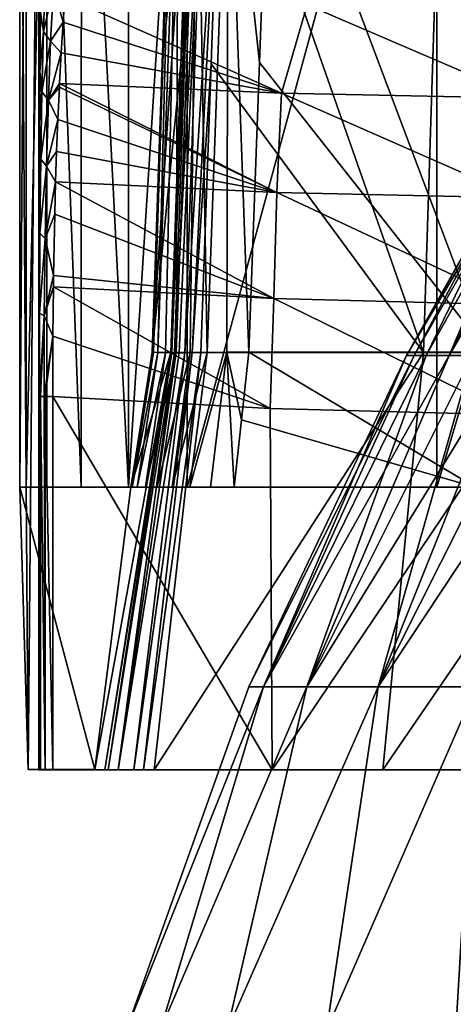
# Model space of a CAD drawing. Units: millimetres. Extents: x -25 to 25, y -4 to 174.
# Drawn here: x -18 to -14, y 135 to 144 of the extents above; entities that cross this region are included whole.
import ezdxf

# ---------------------------------------------------------------- set-up
doc = ezdxf.new("R2010")
doc.units = ezdxf.units.MM
doc.header["$LTSCALE"] = 52.148148
for name, color, linetype in [('284', 7, 'CONTINUOUS'), ('401', 7, 'CONTINUOUS'), ('403', 7, 'CONTINUOUS'), ('404', 7, 'CONTINUOUS'), ('406', 7, 'CONTINUOUS'), ('412', 7, 'CONTINUOUS'), ('416', 7, 'CONTINUOUS'), ('438', 7, 'CONTINUOUS'), ('439', 7, 'CONTINUOUS'), ('441', 7, 'CONTINUOUS'), ('442', 7, 'CONTINUOUS'), ('443', 7, 'CONTINUOUS'), ('446', 7, 'CONTINUOUS'), ('448', 7, 'CONTINUOUS'), ('449', 7, 'CONTINUOUS'), ('461', 7, 'CONTINUOUS'), ('462', 7, 'CONTINUOUS'), ('463', 7, 'CONTINUOUS'), ('464', 7, 'CONTINUOUS'), ('506', 7, 'CONTINUOUS'), ('507', 7, 'CONTINUOUS')]:
    doc.layers.add(name, color=color, linetype=linetype)

msp = doc.modelspace()

# ---------------------------------------------------------------- linework, layer by layer
at = {"layer": '284', "color": 7, "linetype": 'CONTINUOUS', "true_color": 0xaaaaaa}
for points in [[(-14.3608, 140.9694, 3.4808), (-13.7708, 140.9694, 5.3586), (-12.8018, 143.6486, 3.3176), (-14.3608, 140.9694, 3.4808)], [(-13.1212, 143.4638, 2.4104), (-14.3608, 140.9694, 3.4808), (-12.8018, 143.6486, 3.3176), (-13.1212, 143.4638, 2.4104)], [(-13.3767, 143.2741, 1.4822), (-14.3608, 140.9694, 3.4808), (-13.1212, 143.4638, 2.4104), (-13.3767, 143.2741, 1.4822)], [(-14.696, 140.9694, 1.5413), (-14.3608, 140.9694, 3.4808), (-13.3767, 143.2741, 1.4822), (-14.696, 140.9694, 1.5413)], [(-13.5667, 143.0802, 0.5374), (-14.696, 140.9694, 1.5413), (-13.3767, 143.2741, 1.4822), (-13.5667, 143.0802, 0.5374)], [(-14.7705, 140.9694, -0.4256), (-14.696, 140.9694, 1.5413), (-13.5667, 143.0802, 0.5374), (-14.7705, 140.9694, -0.4256)], [(-13.6902, 142.8832, -0.419), (-14.7705, 140.9694, -0.4256), (-13.5667, 143.0802, 0.5374), (-13.6902, 142.8832, -0.419)], [(-13.7463, 142.6839, -1.3823), (-14.7705, 140.9694, -0.4256), (-13.6902, 142.8832, -0.419), (-13.7463, 142.6839, -1.3823)], [(-14.5829, 140.9694, -2.3849), (-14.7705, 140.9694, -0.4256), (-13.7463, 142.6839, -1.3823), (-14.5829, 140.9694, -2.3849)], [(-13.7348, 142.4832, -2.3474), (-14.5829, 140.9694, -2.3849), (-13.7463, 142.6839, -1.3823), (-13.7348, 142.4832, -2.3474)], [(-14.1366, 140.9694, -4.3019), (-14.5829, 140.9694, -2.3849), (-13.7348, 142.4832, -2.3474), (-14.1366, 140.9694, -4.3019)], [(-16.1426, 137.7913, -2.1252), (-16.2819, 137.7913), (-14.7705, 140.9694, -0.4256), (-16.1426, 137.7913, -2.1252)], [(-16.2819, 137.7913), (-16.1426, 137.7913, 2.1252), (-14.696, 140.9694, 1.5413), (-16.2819, 137.7913)], [(-14.7705, 140.9694, -0.4256), (-16.2819, 137.7913), (-14.696, 140.9694, 1.5413), (-14.7705, 140.9694, -0.4256)], [(-15.7271, 137.7913, -4.2141), (-16.1426, 137.7913, -2.1252), (-14.5829, 140.9694, -2.3849), (-15.7271, 137.7913, -4.2141)], [(-14.5829, 140.9694, -2.3849), (-16.1426, 137.7913, -2.1252), (-14.7705, 140.9694, -0.4256), (-14.5829, 140.9694, -2.3849)], [(-16.1426, 137.7913, 2.1252), (-15.7271, 137.7913, 4.2141), (-14.3608, 140.9694, 3.4808), (-16.1426, 137.7913, 2.1252)], [(-14.696, 140.9694, 1.5413), (-16.1426, 137.7913, 2.1252), (-14.3608, 140.9694, 3.4808), (-14.696, 140.9694, 1.5413)], [(-15.0425, 137.7913, -6.2308), (-15.7271, 137.7913, -4.2141), (-14.1366, 140.9694, -4.3019), (-15.0425, 137.7913, -6.2308)], [(-14.1366, 140.9694, -4.3019), (-15.7271, 137.7913, -4.2141), (-14.5829, 140.9694, -2.3849), (-14.1366, 140.9694, -4.3019)], [(-15.7271, 137.7913, 4.2141), (-15.0425, 137.7913, 6.2308), (-13.7708, 140.9694, 5.3586), (-15.7271, 137.7913, 4.2141)], [(-14.3608, 140.9694, 3.4808), (-15.7271, 137.7913, 4.2141), (-13.7708, 140.9694, 5.3586), (-14.3608, 140.9694, 3.4808)], [(-14.1005, 137.7913, -8.1409), (-15.0425, 137.7913, -6.2308), (-13.4394, 140.9694, -6.1425), (-14.1005, 137.7913, -8.1409)], [(-13.4394, 140.9694, -6.1425), (-15.0425, 137.7913, -6.2308), (-14.1366, 140.9694, -4.3019), (-13.4394, 140.9694, -6.1425)], [(-15.0425, 137.7913, 6.2308), (-14.1005, 137.7913, 8.1409), (-12.9364, 140.9694, 7.1412), (-15.0425, 137.7913, 6.2308)], [(-13.7708, 140.9694, 5.3586), (-15.0425, 137.7913, 6.2308), (-12.9364, 140.9694, 7.1412), (-13.7708, 140.9694, 5.3586)], [(-17.134, 134.5, -3.5605), (-17.4592, 134.5, -1.1942), (-16.1426, 137.7913, -2.1252), (-17.134, 134.5, -3.5605)], [(-17.4592, 134.5, -1.1942), (-17.4592, 134.5, 1.1942), (-16.2819, 137.7913), (-17.4592, 134.5, -1.1942)], [(-16.1426, 137.7913, -2.1252), (-17.4592, 134.5, -1.1942), (-16.2819, 137.7913), (-16.1426, 137.7913, -2.1252)], [(-17.4592, 134.5, 1.1942), (-17.134, 134.5, 3.5605), (-16.1426, 137.7913, 2.1252), (-17.4592, 134.5, 1.1942)], [(-16.2819, 137.7913), (-17.4592, 134.5, 1.1942), (-16.1426, 137.7913, 2.1252), (-16.2819, 137.7913)], [(-16.4896, 134.5, -5.8604), (-17.134, 134.5, -3.5605), (-15.7271, 137.7913, -4.2141), (-16.4896, 134.5, -5.8604)], [(-15.7271, 137.7913, -4.2141), (-17.134, 134.5, -3.5605), (-16.1426, 137.7913, -2.1252), (-15.7271, 137.7913, -4.2141)], [(-17.134, 134.5, 3.5605), (-16.4896, 134.5, 5.8604), (-15.7271, 137.7913, 4.2141), (-17.134, 134.5, 3.5605)], [(-16.1426, 137.7913, 2.1252), (-17.134, 134.5, 3.5605), (-15.7271, 137.7913, 4.2141), (-16.1426, 137.7913, 2.1252)], [(-15.538, 134.5, -8.0511), (-16.4896, 134.5, -5.8604), (-15.0425, 137.7913, -6.2308), (-15.538, 134.5, -8.0511)], [(-15.0425, 137.7913, -6.2308), (-16.4896, 134.5, -5.8604), (-15.7271, 137.7913, -4.2141), (-15.0425, 137.7913, -6.2308)], [(-16.4896, 134.5, 5.8604), (-15.538, 134.5, 8.0511), (-15.0425, 137.7913, 6.2308), (-16.4896, 134.5, 5.8604)], [(-15.7271, 137.7913, 4.2141), (-16.4896, 134.5, 5.8604), (-15.0425, 137.7913, 6.2308), (-15.7271, 137.7913, 4.2141)], [(-14.297, 134.5, -10.0919), (-15.538, 134.5, -8.0511), (-14.1005, 137.7913, -8.1409), (-14.297, 134.5, -10.0919)], [(-14.1005, 137.7913, -8.1409), (-15.538, 134.5, -8.0511), (-15.0425, 137.7913, -6.2308), (-14.1005, 137.7913, -8.1409)], [(-15.538, 134.5, 8.0511), (-14.297, 134.5, 10.0919), (-14.1005, 137.7913, 8.1409), (-15.538, 134.5, 8.0511)], [(-15.0425, 137.7913, 6.2308), (-15.538, 134.5, 8.0511), (-14.1005, 137.7913, 8.1409), (-15.0425, 137.7913, 6.2308)]]:
    msp.add_3dface(points, dxfattribs=at)
at = {"layer": '401', "color": 7, "linetype": 'CONTINUOUS'}
for points in [[(-18.3996, 137, 0.0012), (-17.7598, 137, 0.0012), (-18.299, 136.9985, 11.5305), (-18.3996, 137, 0.0012)], [(-18.299, 136.9985, 11.5305), (-17.7598, 137, 0.0012), (-18.2827, 136.9985, 11.6529), (-18.299, 136.9985, 11.5305)], [(-18.2827, 136.9985, 11.6529), (-17.7598, 137, 0.0012), (-18.2368, 136.9985, 11.7676), (-18.2827, 136.9985, 11.6529)], [(-18.2368, 136.9985, 11.7676), (-17.7598, 137, 0.0012), (-18.1643, 136.9985, 11.8676), (-18.2368, 136.9985, 11.7676)], [(-17.7598, 137, 0.0012), (-17.6654, 136.9986, 10.8192), (-18.1643, 136.9985, 11.8676), (-17.7598, 137, 0.0012)], [(-17.6319, 136.9986, 11.135), (-17.5356, 136.9985, 11.4422), (-18.1643, 136.9985, 11.8676), (-17.6319, 136.9986, 11.135)], [(-17.6654, 136.9986, 10.8192), (-17.6319, 136.9986, 11.135), (-18.1643, 136.9985, 11.8676), (-17.6654, 136.9986, 10.8192)], [(-17.2949, 136.9985, 11.841), (-17.1914, 136.9984, 11.9553), (-18.1643, 136.9985, 11.8676), (-17.2949, 136.9985, 11.841)], [(-18.1643, 136.9985, 11.8676), (-17.1914, 136.9984, 11.9553), (-16.0576, 136.9982, 13.8718), (-18.1643, 136.9985, 11.8676)], [(-17.3867, 136.9985, 11.7178), (-17.2949, 136.9985, 11.841), (-18.1643, 136.9985, 11.8676), (-17.3867, 136.9985, 11.7178)], [(-17.5356, 136.9985, 11.4422), (-17.3867, 136.9985, 11.7178), (-18.1643, 136.9985, 11.8676), (-17.5356, 136.9985, 11.4422)], [(-17.1914, 136.9984, 11.9553), (-14.998, 136.9982, 13.9111), (-16.0576, 136.9982, 13.8718), (-17.1914, 136.9984, 11.9553)], [(-16.0576, 136.9982, 13.8718), (-14.998, 136.9982, 13.9111), (-13.7313, 136.998, 15.6164), (-16.0576, 136.9982, 13.8718)], [(-14.998, 136.9982, 13.9111), (-12.5841, 136.998, 15.5869), (-13.7313, 136.998, 15.6164), (-14.998, 136.9982, 13.9111)]]:
    msp.add_3dface(points, dxfattribs=at)
at = {"layer": '403', "color": 7, "linetype": 'CONTINUOUS'}
for points in [[(-18.1643, 136.9985, 11.8676), (-16.0576, 136.9982, 13.8718), (-18.1643, 140.5754, 11.868), (-18.1643, 136.9985, 11.8676)], [(-18.1643, 140.5754, 11.868), (-16.0576, 136.9982, 13.8718), (-16.0794, 140.4595, 13.8537), (-18.1643, 140.5754, 11.868)], [(-16.0794, 140.4595, 13.8537), (-16.0576, 136.9982, 13.8718), (-13.7643, 140.3991, 15.595), (-16.0794, 140.4595, 13.8537)], [(-16.0576, 136.9982, 13.8718), (-13.7313, 136.998, 15.6164), (-13.7643, 140.3991, 15.595), (-16.0576, 136.9982, 13.8718)]]:
    msp.add_3dface(points, dxfattribs=at)
at = {"layer": '404', "color": 7, "linetype": 'CONTINUOUS'}
for points in [[(-16.8752, 148.5017, -13.145), (-14.4802, 148.502, -15.0965), (-16.8752, 139.7062, -13.1462), (-16.8752, 148.5017, -13.145)], [(-16.8752, 139.7062, -13.1462), (-14.4802, 148.502, -15.0965), (-14.4802, 139.7064, -15.0976), (-16.8752, 139.7062, -13.1462)], [(-14.4802, 148.502, -15.0965), (-11.8618, 148.5022, -16.7359), (-14.4802, 139.7064, -15.0976), (-14.4802, 148.502, -15.0965)], [(-14.4802, 139.7064, -15.0976), (-11.8618, 148.5022, -16.7359), (-11.8618, 139.7067, -16.737), (-14.4802, 139.7064, -15.0976)]]:
    msp.add_3dface(points, dxfattribs=at)
at = {"layer": '406', "color": 7, "linetype": 'CONTINUOUS'}
for points in [[(-18.4819, 148.5012, -9.4289), (-18.3996, 137, 0.0012), (-18.2992, 148.4985, 11.5071), (-18.4819, 148.5012, -9.4289)], [(-18.3996, 137, 0.0012), (-18.4819, 148.5012, -9.4289), (-18.4819, 139.7057, -9.43), (-18.3996, 137, 0.0012)], [(-18.3996, 137, 0.0012), (-18.299, 136.9985, 11.5305), (-18.2992, 148.4985, 11.5071), (-18.3996, 137, 0.0012)], [(-18.2992, 148.4985, 11.5071), (-18.299, 136.9985, 11.5305), (-18.299, 140.5755, 11.5309), (-18.2992, 148.4985, 11.5071)], [(-18.2846, 144.2115, 13.1856), (-18.2992, 148.4985, 11.5071), (-18.2873, 143.8749, 12.8709), (-18.2846, 144.2115, 13.1856)], [(-18.2873, 143.8749, 12.8709), (-18.2992, 148.4985, 11.5071), (-18.2887, 143.693, 12.7178), (-18.2873, 143.8749, 12.8709)], [(-18.2887, 143.693, 12.7178), (-18.2992, 148.4985, 11.5071), (-18.2897, 143.5373, 12.5955), (-18.2887, 143.693, 12.7178)], [(-18.2897, 143.5373, 12.5955), (-18.2992, 148.4985, 11.5071), (-18.2918, 143.2002, 12.3565), (-18.2897, 143.5373, 12.5955)], [(-18.2918, 143.2002, 12.3565), (-18.2992, 148.4985, 11.5071), (-18.2951, 142.5343, 11.9815), (-18.2918, 143.2002, 12.3565)], [(-18.2951, 142.5343, 11.9815), (-18.2992, 148.4985, 11.5071), (-18.2973, 141.8771, 11.7269), (-18.2951, 142.5343, 11.9815)], [(-18.2973, 141.8771, 11.7269), (-18.2992, 148.4985, 11.5071), (-18.2986, 141.2273, 11.5797), (-18.2973, 141.8771, 11.7269)], [(-18.2986, 141.2273, 11.5797), (-18.2992, 148.4985, 11.5071), (-18.299, 140.5755, 11.5309), (-18.2986, 141.2273, 11.5797)]]:
    msp.add_3dface(points, dxfattribs=at)
at = {"layer": '412', "color": 7, "linetype": 'CONTINUOUS'}
for points in [[(-15.9697, 143.4816, 15.0162), (-18.049, 144.409, 14.0274), (-18.0657, 144.1622, 13.7264), (-15.9697, 143.4816, 15.0162)], [(-15.7241, 144.3294, 15.9848), (-18.049, 144.409, 14.0274), (-15.9697, 143.4816, 15.0162), (-15.7241, 144.3294, 15.9848)], [(-13.6383, 143.4345, 16.6632), (-15.7241, 144.3294, 15.9848), (-15.9697, 143.4816, 15.0162), (-13.6383, 143.4345, 16.6632)], [(-13.1851, 144.2918, 17.6577), (-15.7241, 144.3294, 15.9848), (-13.6383, 143.4345, 16.6632), (-13.1851, 144.2918, 17.6577)], [(-18.0834, 143.8688, 13.407), (-15.9697, 143.4816, 15.0162), (-18.0657, 144.1622, 13.7264), (-18.0834, 143.8688, 13.407)], [(-18.0991, 143.5751, 13.1247), (-15.9697, 143.4816, 15.0162), (-18.0834, 143.8688, 13.407), (-18.0991, 143.5751, 13.1247)], [(-18.1149, 143.2316, 12.8373), (-16.0148, 142.5321, 14.3939), (-18.1008, 143.5409, 13.094), (-18.1149, 143.2316, 12.8373)], [(-16.0148, 142.5321, 14.3939), (-18.0991, 143.5751, 13.1247), (-18.1008, 143.5409, 13.094), (-16.0148, 142.5321, 14.3939)], [(-15.9697, 143.4816, 15.0162), (-18.0991, 143.5751, 13.1247), (-16.0148, 142.5321, 14.3939), (-15.9697, 143.4816, 15.0162)], [(-13.6872, 142.4781, 16.0918), (-15.9697, 143.4816, 15.0162), (-16.0148, 142.5321, 14.3939), (-13.6872, 142.4781, 16.0918)], [(-13.6383, 143.4345, 16.6632), (-15.9697, 143.4816, 15.0162), (-13.6872, 142.4781, 16.0918), (-13.6383, 143.4345, 16.6632)], [(-18.127, 142.9247, 12.6163), (-16.0148, 142.5321, 14.3939), (-18.1149, 143.2316, 12.8373), (-18.127, 142.9247, 12.6163)], [(-18.1368, 142.6339, 12.4359), (-16.0148, 142.5321, 14.3939), (-18.127, 142.9247, 12.6163), (-18.1368, 142.6339, 12.4359)], [(-16.0441, 141.5138, 14.0065), (-18.1368, 142.6339, 12.4359), (-18.1455, 142.3232, 12.2727), (-16.0441, 141.5138, 14.0065)], [(-16.0148, 142.5321, 14.3939), (-18.1368, 142.6339, 12.4359), (-16.0441, 141.5138, 14.0065), (-16.0148, 142.5321, 14.3939)], [(-13.7157, 141.4552, 15.7398), (-16.0148, 142.5321, 14.3939), (-16.0441, 141.5138, 14.0065), (-13.7157, 141.4552, 15.7398)], [(-13.6872, 142.4781, 16.0918), (-16.0148, 142.5321, 14.3939), (-13.7157, 141.4552, 15.7398), (-13.6872, 142.4781, 16.0918)], [(-18.1573, 141.735, 12.0423), (-16.0441, 141.5138, 14.0065), (-18.1455, 142.3232, 12.2727), (-18.1573, 141.735, 12.0423)], [(-18.1589, 141.6277, 12.0109), (-16.0441, 141.5138, 14.0065), (-18.1573, 141.735, 12.0423), (-18.1589, 141.6277, 12.0109)], [(-16.0794, 140.4595, 13.8537), (-18.1589, 141.6277, 12.0109), (-18.1634, 141.1552, 11.9103), (-16.0794, 140.4595, 13.8537)], [(-16.0794, 140.4595, 13.8537), (-16.0441, 141.5138, 14.0065), (-18.1589, 141.6277, 12.0109), (-16.0794, 140.4595, 13.8537)], [(-16.0794, 140.4595, 13.8537), (-13.7643, 140.3991, 15.595), (-16.0441, 141.5138, 14.0065), (-16.0794, 140.4595, 13.8537)], [(-13.7643, 140.3991, 15.595), (-13.7157, 141.4552, 15.7398), (-16.0441, 141.5138, 14.0065), (-13.7643, 140.3991, 15.595)], [(-18.1643, 140.5754, 11.868), (-16.0794, 140.4595, 13.8537), (-18.1634, 141.1552, 11.9103), (-18.1643, 140.5754, 11.868)]]:
    msp.add_3dface(points, dxfattribs=at)
at = {"layer": '416', "color": 7, "linetype": 'CONTINUOUS'}
for points in [[(-18.4819, 139.7057, -9.43), (-18.4819, 148.5012, -9.4289), (-18.4199, 148.5013, -10.2593), (-18.4819, 139.7057, -9.43)], [(-18.4819, 139.7057, -9.43), (-18.4199, 148.5013, -10.2593), (-18.4199, 139.7058, -10.2604), (-18.4819, 139.7057, -9.43)], [(-18.4199, 148.5013, -10.2593), (-18.2205, 148.5014, -11.0686), (-18.4199, 139.7058, -10.2604), (-18.4199, 148.5013, -10.2593)], [(-18.4199, 139.7058, -10.2604), (-18.2205, 148.5014, -11.0686), (-18.2208, 139.7059, -11.069), (-18.4199, 139.7058, -10.2604)], [(-18.2208, 139.7059, -11.069), (-18.2205, 148.5014, -11.0686), (-17.8903, 139.706, -11.8333), (-18.2208, 139.7059, -11.069)], [(-18.2205, 148.5014, -11.0686), (-17.8896, 148.5015, -11.8336), (-17.8903, 139.706, -11.8333), (-18.2205, 148.5014, -11.0686)], [(-17.8903, 139.706, -11.8333), (-17.8896, 148.5015, -11.8336), (-17.4376, 139.7061, -12.5322), (-17.8903, 139.706, -11.8333)], [(-17.8896, 148.5015, -11.8336), (-17.4361, 148.5016, -12.533), (-17.4376, 139.7061, -12.5322), (-17.8896, 148.5015, -11.8336)], [(-16.8752, 148.5017, -13.145), (-16.8752, 139.7062, -13.1462), (-17.4376, 139.7061, -12.5322), (-16.8752, 148.5017, -13.145)], [(-17.4361, 148.5016, -12.533), (-16.8752, 148.5017, -13.145), (-17.4376, 139.7061, -12.5322), (-17.4361, 148.5016, -12.533)]]:
    msp.add_3dface(points, dxfattribs=at)
at = {"layer": '438', "color": 7, "linetype": 'CONTINUOUS'}
for points in [[(-18.2369, 144.5806, 13.8911), (-18.2829, 144.2596, 13.2777), (-18.2544, 144.0724, 13.2851), (-18.2369, 144.5806, 13.8911)], [(-18.2369, 144.5806, 13.8911), (-18.2544, 144.0724, 13.2851), (-18.1589, 144.4845, 13.9689), (-18.2369, 144.5806, 13.8911)], [(-18.1589, 144.4845, 13.9689), (-18.2544, 144.0724, 13.2851), (-18.1846, 143.9817, 13.3762), (-18.1589, 144.4845, 13.9689)], [(-18.0657, 144.1622, 13.7264), (-18.1589, 144.4845, 13.9689), (-18.1846, 143.9817, 13.3762), (-18.0657, 144.1622, 13.7264)], [(-18.0657, 144.1622, 13.7264), (-18.049, 144.409, 14.0274), (-18.1589, 144.4845, 13.9689), (-18.0657, 144.1622, 13.7264)], [(-18.2873, 143.8749, 12.8709), (-18.2887, 143.693, 12.7178), (-18.2829, 144.2596, 13.2777), (-18.2873, 143.8749, 12.8709)], [(-18.2829, 144.2596, 13.2777), (-18.2887, 143.693, 12.7178), (-18.2544, 144.0724, 13.2851), (-18.2829, 144.2596, 13.2777)], [(-18.2846, 144.2115, 13.1856), (-18.2873, 143.8749, 12.8709), (-18.2829, 144.2596, 13.2777), (-18.2846, 144.2115, 13.1856)], [(-18.0834, 143.8688, 13.407), (-18.0657, 144.1622, 13.7264), (-18.1846, 143.9817, 13.3762), (-18.0834, 143.8688, 13.407)], [(-18.2544, 144.0724, 13.2851), (-18.2887, 143.693, 12.7178), (-18.2686, 143.4968, 12.74), (-18.2544, 144.0724, 13.2851)], [(-18.2544, 144.0724, 13.2851), (-18.2686, 143.4968, 12.74), (-18.1846, 143.9817, 13.3762), (-18.2544, 144.0724, 13.2851)], [(-18.1846, 143.9817, 13.3762), (-18.2686, 143.4968, 12.74), (-18.2068, 143.4153, 12.8445), (-18.1846, 143.9817, 13.3762)], [(-18.0834, 143.8688, 13.407), (-18.1846, 143.9817, 13.3762), (-18.2068, 143.4153, 12.8445), (-18.0834, 143.8688, 13.407)], [(-18.0991, 143.5751, 13.1247), (-18.0834, 143.8688, 13.407), (-18.2068, 143.4153, 12.8445), (-18.0991, 143.5751, 13.1247)], [(-18.2887, 143.693, 12.7178), (-18.2897, 143.5373, 12.5955), (-18.2686, 143.4968, 12.74), (-18.2887, 143.693, 12.7178)], [(-18.2897, 143.5373, 12.5955), (-18.2918, 143.2002, 12.3565), (-18.2686, 143.4968, 12.74), (-18.2897, 143.5373, 12.5955)], [(-18.1008, 143.5409, 13.094), (-18.0991, 143.5751, 13.1247), (-18.2068, 143.4153, 12.8445), (-18.1008, 143.5409, 13.094)], [(-18.1149, 143.2316, 12.8373), (-18.1008, 143.5409, 13.094), (-18.2068, 143.4153, 12.8445), (-18.1149, 143.2316, 12.8373)], [(-18.2686, 143.4968, 12.74), (-18.2918, 143.2002, 12.3565), (-18.2795, 142.8515, 12.2748), (-18.2686, 143.4968, 12.74)], [(-18.2686, 143.4968, 12.74), (-18.2795, 142.8515, 12.2748), (-18.2068, 143.4153, 12.8445), (-18.2686, 143.4968, 12.74)], [(-18.2068, 143.4153, 12.8445), (-18.2795, 142.8515, 12.2748), (-18.2249, 142.7838, 12.3923), (-18.2068, 143.4153, 12.8445)], [(-18.1149, 143.2316, 12.8373), (-18.2068, 143.4153, 12.8445), (-18.2249, 142.7838, 12.3923), (-18.1149, 143.2316, 12.8373)], [(-18.2918, 143.2002, 12.3565), (-18.2951, 142.5343, 11.9815), (-18.2795, 142.8515, 12.2748), (-18.2918, 143.2002, 12.3565)], [(-18.127, 142.9247, 12.6163), (-18.1149, 143.2316, 12.8373), (-18.2249, 142.7838, 12.3923), (-18.127, 142.9247, 12.6163)], [(-18.1368, 142.6339, 12.4359), (-18.127, 142.9247, 12.6163), (-18.2249, 142.7838, 12.3923), (-18.1368, 142.6339, 12.4359)], [(-18.2795, 142.8515, 12.2748), (-18.2951, 142.5343, 11.9815), (-18.287, 142.1397, 11.9145), (-18.2795, 142.8515, 12.2748)], [(-18.2795, 142.8515, 12.2748), (-18.287, 142.1397, 11.9145), (-18.2249, 142.7838, 12.3923), (-18.2795, 142.8515, 12.2748)], [(-18.2249, 142.7838, 12.3923), (-18.287, 142.1397, 11.9145), (-18.238, 142.0908, 12.0433), (-18.2249, 142.7838, 12.3923)], [(-18.1368, 142.6339, 12.4359), (-18.2249, 142.7838, 12.3923), (-18.238, 142.0908, 12.0433), (-18.1368, 142.6339, 12.4359)], [(-18.1455, 142.3232, 12.2727), (-18.1368, 142.6339, 12.4359), (-18.238, 142.0908, 12.0433), (-18.1455, 142.3232, 12.2727)], [(-18.2951, 142.5343, 11.9815), (-18.2973, 141.8771, 11.7269), (-18.287, 142.1397, 11.9145), (-18.2951, 142.5343, 11.9815)], [(-18.1573, 141.735, 12.0423), (-18.1455, 142.3232, 12.2727), (-18.238, 142.0908, 12.0433), (-18.1573, 141.735, 12.0423)], [(-18.287, 142.1397, 11.9145), (-18.2973, 141.8771, 11.7269), (-18.2912, 141.3729, 11.6857), (-18.287, 142.1397, 11.9145)], [(-18.287, 142.1397, 11.9145), (-18.2912, 141.3729, 11.6857), (-18.238, 142.0908, 12.0433), (-18.287, 142.1397, 11.9145)], [(-18.238, 142.0908, 12.0433), (-18.2912, 141.3729, 11.6857), (-18.2456, 141.3473, 11.8222), (-18.238, 142.0908, 12.0433)], [(-18.1573, 141.735, 12.0423), (-18.238, 142.0908, 12.0433), (-18.2456, 141.3473, 11.8222), (-18.1573, 141.735, 12.0423)], [(-18.2973, 141.8771, 11.7269), (-18.2986, 141.2273, 11.5797), (-18.2912, 141.3729, 11.6857), (-18.2973, 141.8771, 11.7269)], [(-18.1589, 141.6277, 12.0109), (-18.1573, 141.735, 12.0423), (-18.2456, 141.3473, 11.8222), (-18.1589, 141.6277, 12.0109)], [(-18.1634, 141.1552, 11.9103), (-18.1589, 141.6277, 12.0109), (-18.2456, 141.3473, 11.8222), (-18.1634, 141.1552, 11.9103)], [(-18.2986, 141.2273, 11.5797), (-18.299, 140.5755, 11.5309), (-18.2912, 141.3729, 11.6857), (-18.2986, 141.2273, 11.5797)], [(-18.2912, 141.3729, 11.6857), (-18.299, 140.5755, 11.5309), (-18.2922, 140.5755, 11.6092), (-18.2912, 141.3729, 11.6857)], [(-18.2912, 141.3729, 11.6857), (-18.2922, 140.5755, 11.6092), (-18.2456, 141.3473, 11.8222), (-18.2912, 141.3729, 11.6857)], [(-18.2456, 141.3473, 11.8222), (-18.2922, 140.5755, 11.6092), (-18.2827, 140.5755, 11.6534), (-18.2456, 141.3473, 11.8222)], [(-18.2472, 140.5755, 11.7483), (-18.2456, 141.3473, 11.8222), (-18.2827, 140.5755, 11.6534), (-18.2472, 140.5755, 11.7483)], [(-18.1634, 141.1552, 11.9103), (-18.2456, 141.3473, 11.8222), (-18.2472, 140.5755, 11.7483), (-18.1634, 141.1552, 11.9103)], [(-18.1634, 141.1552, 11.9103), (-18.2472, 140.5755, 11.7483), (-18.2368, 140.5755, 11.7681), (-18.1634, 141.1552, 11.9103)], [(-18.1643, 140.5754, 11.868), (-18.1634, 141.1552, 11.9103), (-18.2368, 140.5755, 11.7681), (-18.1643, 140.5754, 11.868)]]:
    msp.add_3dface(points, dxfattribs=at)
at = {"layer": '439', "color": 7, "linetype": 'CONTINUOUS'}
for points in [[(-18.299, 136.9985, 11.5305), (-18.2827, 136.9985, 11.6529), (-18.299, 140.5755, 11.5309), (-18.299, 136.9985, 11.5305)], [(-18.299, 140.5755, 11.5309), (-18.2827, 136.9985, 11.6529), (-18.2922, 140.5755, 11.6092), (-18.299, 140.5755, 11.5309)], [(-18.2922, 140.5755, 11.6092), (-18.2827, 136.9985, 11.6529), (-18.2827, 140.5755, 11.6534), (-18.2922, 140.5755, 11.6092)], [(-18.2827, 136.9985, 11.6529), (-18.2368, 136.9985, 11.7676), (-18.2827, 140.5755, 11.6534), (-18.2827, 136.9985, 11.6529)], [(-18.2368, 136.9985, 11.7676), (-18.2472, 140.5755, 11.7483), (-18.2827, 140.5755, 11.6534), (-18.2368, 136.9985, 11.7676)], [(-18.2472, 140.5755, 11.7483), (-18.2368, 136.9985, 11.7676), (-18.2368, 140.5755, 11.7681), (-18.2472, 140.5755, 11.7483)], [(-18.2368, 136.9985, 11.7676), (-18.1643, 136.9985, 11.8676), (-18.2368, 140.5755, 11.7681), (-18.2368, 136.9985, 11.7676)], [(-18.1643, 136.9985, 11.8676), (-18.1643, 140.5754, 11.868), (-18.2368, 140.5755, 11.7681), (-18.1643, 136.9985, 11.8676)]]:
    msp.add_3dface(points, dxfattribs=at)
at = {"layer": '441', "color": 7, "linetype": 'CONTINUOUS'}
for points in [[(-16.5469, 146.5334, 11.4323), (-14.6061, 140.9958, 13.4144), (-16.6445, 143.7647, 11.471), (-16.5469, 146.5334, 11.4323)], [(-14.4318, 146.5332, 13.3061), (-14.6061, 140.9958, 13.4144), (-16.5469, 146.5334, 11.4323), (-14.4318, 146.5332, 13.3061)], [(-12.2552, 140.9956, 15.0464), (-14.6061, 140.9958, 13.4144), (-14.4318, 146.5332, 13.3061), (-12.2552, 140.9956, 15.0464)], [(-12.1062, 146.533, 14.9114), (-12.2552, 140.9956, 15.0464), (-14.4318, 146.5332, 13.3061), (-12.1062, 146.533, 14.9114)], [(-16.7421, 140.9961, 11.5097), (-16.6445, 143.7647, 11.471), (-14.6061, 140.9958, 13.4144), (-16.7421, 140.9961, 11.5097)]]:
    msp.add_3dface(points, dxfattribs=at)
at = {"layer": '442', "color": 7, "linetype": 'CONTINUOUS'}
for points in [[(-16.9359, 143.7675, 10.7743), (-17.2119, 140.9988, -9.7602), (-16.8396, 146.5335, 10.7343), (-16.9359, 143.7675, 10.7743)], [(-17.2119, 140.9988, -9.7602), (-17.1146, 143.7733, -9.7187), (-16.8396, 146.5335, 10.7343), (-17.2119, 140.9988, -9.7602)], [(-17.0178, 146.5362, -9.6772), (-16.8396, 146.5335, 10.7343), (-17.1146, 143.7733, -9.7187), (-17.0178, 146.5362, -9.6772)], [(-17.0323, 140.9962, 10.8142), (-17.2119, 140.9988, -9.7602), (-16.9359, 143.7675, 10.7743), (-17.0323, 140.9962, 10.8142)]]:
    msp.add_3dface(points, dxfattribs=at)
at = {"layer": '443', "color": 7, "linetype": 'CONTINUOUS'}
for points in [[(-16.1811, 143.7765, -11.9188), (-13.9901, 140.9994, -13.8802), (-16.0799, 146.5364, -11.8816), (-16.1811, 143.7765, -11.9188)], [(-16.0799, 146.5364, -11.8816), (-13.9901, 140.9994, -13.8802), (-14.0589, 146.5367, -13.5873), (-16.0799, 146.5364, -11.8816)], [(-16.2829, 140.9991, -11.9562), (-13.9901, 140.9994, -13.8802), (-16.1811, 143.7765, -11.9188), (-16.2829, 140.9991, -11.9562)]]:
    msp.add_3dface(points, dxfattribs=at)
at = {"layer": '446', "color": 7, "linetype": 'CONTINUOUS'}
for points in [[(-17.0178, 146.5362, -9.6772), (-17.1146, 143.7733, -9.7187), (-17.199, 140.9996, -10.0642), (-17.0178, 146.5362, -9.6772)], [(-17.1556, 140.9973, -10.3652), (-17.0178, 146.5362, -9.6772), (-17.199, 140.9996, -10.0642), (-17.1556, 140.9973, -10.3652)], [(-17.0178, 146.5362, -9.6772), (-17.1556, 140.9973, -10.3652), (-16.9602, 146.5386, -10.2883), (-17.0178, 146.5362, -9.6772)], [(-17.1556, 140.9973, -10.3652), (-17.0822, 140.9955, -10.6594), (-16.9602, 146.5386, -10.2883), (-17.1556, 140.9973, -10.3652)], [(-17.0822, 140.9955, -10.6594), (-16.979, 140.997, -10.9454), (-16.9602, 146.5386, -10.2883), (-17.0822, 140.9955, -10.6594)], [(-16.979, 140.997, -10.9454), (-16.8459, 140.9963, -11.2222), (-16.7787, 146.5395, -10.8765), (-16.979, 140.997, -10.9454)], [(-16.9602, 146.5386, -10.2883), (-16.979, 140.997, -10.9454), (-16.7787, 146.5395, -10.8765), (-16.9602, 146.5386, -10.2883)], [(-16.8459, 140.9963, -11.2222), (-16.684, 140.9975, -11.4857), (-16.7787, 146.5395, -10.8765), (-16.8459, 140.9963, -11.2222)], [(-16.7787, 146.5395, -10.8765), (-16.684, 140.9975, -11.4857), (-16.481, 146.5388, -11.4152), (-16.7787, 146.5395, -10.8765)], [(-16.684, 140.9975, -11.4857), (-16.4956, 140.999, -11.7313), (-16.481, 146.5388, -11.4152), (-16.684, 140.9975, -11.4857)], [(-16.4956, 140.999, -11.7313), (-16.2829, 140.9991, -11.9562), (-16.481, 146.5388, -11.4152), (-16.4956, 140.999, -11.7313)], [(-16.2829, 140.9991, -11.9562), (-16.1811, 143.7765, -11.9188), (-16.481, 146.5388, -11.4152), (-16.2829, 140.9991, -11.9562)], [(-16.1811, 143.7765, -11.9188), (-16.0799, 146.5364, -11.8816), (-16.481, 146.5388, -11.4152), (-16.1811, 143.7765, -11.9188)], [(-17.1146, 143.7733, -9.7187), (-17.2119, 140.9988, -9.7602), (-17.199, 140.9996, -10.0642), (-17.1146, 143.7733, -9.7187)]]:
    msp.add_3dface(points, dxfattribs=at)
at = {"layer": '448', "color": 7, "linetype": 'CONTINUOUS'}
for points in [[(-17.0323, 140.9962, 10.8142), (-16.9359, 143.7675, 10.7743), (-16.8041, 146.536, 10.9896), (-17.0323, 140.9962, 10.8142)], [(-17.0225, 140.9957, 10.9455), (-17.0323, 140.9962, 10.8142), (-16.8041, 146.536, 10.9896), (-17.0225, 140.9957, 10.9455)], [(-16.9956, 140.9945, 11.0743), (-17.0225, 140.9957, 10.9455), (-16.8041, 146.536, 10.9896), (-16.9956, 140.9945, 11.0743)], [(-16.7042, 146.5359, 11.2278), (-16.9956, 140.9945, 11.0743), (-16.8041, 146.536, 10.9896), (-16.7042, 146.5359, 11.2278)], [(-16.9531, 140.9924, 11.1958), (-16.9956, 140.9945, 11.0743), (-16.7042, 146.5359, 11.2278), (-16.9531, 140.9924, 11.1958)], [(-16.897, 140.9944, 11.3079), (-16.9531, 140.9924, 11.1958), (-16.7042, 146.5359, 11.2278), (-16.897, 140.9944, 11.3079)], [(-16.9359, 143.7675, 10.7743), (-16.8396, 146.5335, 10.7343), (-16.8041, 146.536, 10.9896), (-16.9359, 143.7675, 10.7743)], [(-16.5469, 146.5334, 11.4323), (-16.897, 140.9944, 11.3079), (-16.7042, 146.5359, 11.2278), (-16.5469, 146.5334, 11.4323)], [(-16.897, 140.9944, 11.3079), (-16.5469, 146.5334, 11.4323), (-16.826, 140.9964, 11.4137), (-16.897, 140.9944, 11.3079)], [(-16.5469, 146.5334, 11.4323), (-16.6445, 143.7647, 11.471), (-16.826, 140.9964, 11.4137), (-16.5469, 146.5334, 11.4323)], [(-16.6445, 143.7647, 11.471), (-16.7421, 140.9961, 11.5097), (-16.826, 140.9964, 11.4137), (-16.6445, 143.7647, 11.471)]]:
    msp.add_3dface(points, dxfattribs=at)
at = {"layer": '449', "color": 7, "linetype": 'CONTINUOUS'}
for points in [[(-17.7598, 137, 0.0012), (-18.3996, 137, 0.0012), (-18.4819, 139.7057, -9.43), (-17.7598, 137, 0.0012)], [(-17.7598, 137, 0.0012), (-18.4819, 139.7057, -9.43), (-17.4138, 139.7057, -9.43), (-17.7598, 137, 0.0012)]]:
    msp.add_3dface(points, dxfattribs=at)
at = {"layer": '461', "color": 7, "linetype": 'CONTINUOUS'}
for points in [[(-18.4819, 139.7057, -9.43), (-17.8903, 139.706, -11.8333), (-17.4376, 139.7061, -12.5322), (-18.4819, 139.7057, -9.43)], [(-18.4819, 139.7057, -9.43), (-17.4376, 139.7061, -12.5322), (-17.4167, 139.7057, -9.7586), (-18.4819, 139.7057, -9.43)], [(-18.4819, 139.7057, -9.43), (-18.2208, 139.7059, -11.069), (-17.8903, 139.706, -11.8333), (-18.4819, 139.7057, -9.43)], [(-18.4819, 139.7057, -9.43), (-18.4199, 139.7058, -10.2604), (-18.2208, 139.7059, -11.069), (-18.4819, 139.7057, -9.43)], [(-17.4138, 139.7057, -9.43), (-18.4819, 139.7057, -9.43), (-17.4167, 139.7057, -9.7586), (-17.4138, 139.7057, -9.43)], [(-17.4376, 139.7061, -12.5322), (-16.8752, 139.7062, -13.1462), (-17.3552, 139.7058, -10.4109), (-17.4376, 139.7061, -12.5322)], [(-17.4167, 139.7057, -9.7586), (-17.4376, 139.7061, -12.5322), (-17.4029, 139.7058, -10.0863), (-17.4167, 139.7057, -9.7586)], [(-17.4029, 139.7058, -10.0863), (-17.4376, 139.7061, -12.5322), (-17.3552, 139.7058, -10.4109), (-17.4029, 139.7058, -10.0863)], [(-17.3552, 139.7058, -10.4109), (-16.8752, 139.7062, -13.1462), (-17.2746, 139.7059, -10.7292), (-17.3552, 139.7058, -10.4109)], [(-17.2746, 139.7059, -10.7292), (-16.8752, 139.7062, -13.1462), (-17.1625, 139.7059, -11.0369), (-17.2746, 139.7059, -10.7292)], [(-17.1625, 139.7059, -11.0369), (-16.8752, 139.7062, -13.1462), (-17.0201, 139.706, -11.33), (-17.1625, 139.7059, -11.0369)], [(-17.0201, 139.706, -11.33), (-16.8752, 139.7062, -13.1462), (-16.8487, 139.706, -11.6074), (-17.0201, 139.706, -11.33)], [(-16.8752, 139.7062, -13.1462), (-14.4802, 139.7064, -15.0976), (-16.8487, 139.706, -11.6074), (-16.8752, 139.7062, -13.1462)], [(-16.8487, 139.706, -11.6074), (-14.4802, 139.7064, -15.0976), (-16.6493, 139.706, -11.8669), (-16.8487, 139.706, -11.6074)], [(-16.6493, 139.706, -11.8669), (-14.4802, 139.7064, -15.0976), (-16.4242, 139.7061, -12.1046), (-16.6493, 139.706, -11.8669)], [(-16.4242, 139.7061, -12.1046), (-14.4802, 139.7064, -15.0976), (-14.1115, 139.7063, -14.0453), (-16.4242, 139.7061, -12.1046)], [(-14.4802, 139.7064, -15.0976), (-11.8618, 139.7067, -16.737), (-14.1115, 139.7063, -14.0453), (-14.4802, 139.7064, -15.0976)]]:
    msp.add_3dface(points, dxfattribs=at)
at = {"layer": '462', "color": 7, "linetype": 'CONTINUOUS'}
for points in [[(-17.1914, 136.9984, 11.9553), (-16.7421, 140.9961, 11.5097), (-14.6061, 140.9958, 13.4144), (-17.1914, 136.9984, 11.9553)], [(-14.998, 136.9982, 13.9111), (-17.1914, 136.9984, 11.9553), (-14.6061, 140.9958, 13.4144), (-14.998, 136.9982, 13.9111)], [(-14.998, 136.9982, 13.9111), (-14.6061, 140.9958, 13.4144), (-12.2552, 140.9956, 15.0464), (-14.998, 136.9982, 13.9111)], [(-12.5841, 136.998, 15.5869), (-14.998, 136.9982, 13.9111), (-12.2552, 140.9956, 15.0464), (-12.5841, 136.998, 15.5869)]]:
    msp.add_3dface(points, dxfattribs=at)
at = {"layer": '463', "color": 7, "linetype": 'CONTINUOUS'}
for points in [[(-17.6654, 136.9986, 10.8192), (-17.0323, 140.9962, 10.8142), (-17.0225, 140.9957, 10.9455), (-17.6654, 136.9986, 10.8192)], [(-17.6319, 136.9986, 11.135), (-17.6654, 136.9986, 10.8192), (-17.0225, 140.9957, 10.9455), (-17.6319, 136.9986, 11.135)], [(-17.6319, 136.9986, 11.135), (-17.0225, 140.9957, 10.9455), (-16.9956, 140.9945, 11.0743), (-17.6319, 136.9986, 11.135)], [(-17.5356, 136.9985, 11.4422), (-17.6319, 136.9986, 11.135), (-16.9956, 140.9945, 11.0743), (-17.5356, 136.9985, 11.4422)], [(-17.5356, 136.9985, 11.4422), (-16.9956, 140.9945, 11.0743), (-16.9531, 140.9924, 11.1958), (-17.5356, 136.9985, 11.4422)], [(-17.3867, 136.9985, 11.7178), (-17.5356, 136.9985, 11.4422), (-16.897, 140.9944, 11.3079), (-17.3867, 136.9985, 11.7178)], [(-17.5356, 136.9985, 11.4422), (-16.9531, 140.9924, 11.1958), (-16.897, 140.9944, 11.3079), (-17.5356, 136.9985, 11.4422)], [(-17.2949, 136.9985, 11.841), (-17.3867, 136.9985, 11.7178), (-16.826, 140.9964, 11.4137), (-17.2949, 136.9985, 11.841)], [(-17.3867, 136.9985, 11.7178), (-16.897, 140.9944, 11.3079), (-16.826, 140.9964, 11.4137), (-17.3867, 136.9985, 11.7178)], [(-16.7421, 140.9961, 11.5097), (-17.2949, 136.9985, 11.841), (-16.826, 140.9964, 11.4137), (-16.7421, 140.9961, 11.5097)], [(-17.1914, 136.9984, 11.9553), (-17.2949, 136.9985, 11.841), (-16.7421, 140.9961, 11.5097), (-17.1914, 136.9984, 11.9553)]]:
    msp.add_3dface(points, dxfattribs=at)
at = {"layer": '464', "color": 7, "linetype": 'CONTINUOUS'}
for points in [[(-17.6654, 136.9986, 10.8192), (-17.7598, 137, 0.0012), (-17.0323, 140.9962, 10.8142), (-17.6654, 136.9986, 10.8192)], [(-17.0323, 140.9962, 10.8142), (-17.7598, 137, 0.0012), (-17.4138, 139.7057, -9.43), (-17.0323, 140.9962, 10.8142)], [(-17.2119, 140.9988, -9.7602), (-17.0323, 140.9962, 10.8142), (-17.4167, 139.7057, -9.7586), (-17.2119, 140.9988, -9.7602)], [(-17.0323, 140.9962, 10.8142), (-17.4138, 139.7057, -9.43), (-17.4167, 139.7057, -9.7586), (-17.0323, 140.9962, 10.8142)]]:
    msp.add_3dface(points, dxfattribs=at)
at = {"layer": '506', "color": 7, "linetype": 'CONTINUOUS'}
for points in [[(-17.2119, 140.9988, -9.7602), (-17.4167, 139.7057, -9.7586), (-17.4029, 139.7058, -10.0863), (-17.2119, 140.9988, -9.7602)], [(-17.199, 140.9996, -10.0642), (-17.2119, 140.9988, -9.7602), (-17.4029, 139.7058, -10.0863), (-17.199, 140.9996, -10.0642)], [(-17.1556, 140.9973, -10.3652), (-17.199, 140.9996, -10.0642), (-17.4029, 139.7058, -10.0863), (-17.1556, 140.9973, -10.3652)], [(-17.1556, 140.9973, -10.3652), (-17.4029, 139.7058, -10.0863), (-17.3552, 139.7058, -10.4109), (-17.1556, 140.9973, -10.3652)], [(-17.0822, 140.9955, -10.6594), (-17.1556, 140.9973, -10.3652), (-17.3552, 139.7058, -10.4109), (-17.0822, 140.9955, -10.6594)], [(-17.0822, 140.9955, -10.6594), (-17.3552, 139.7058, -10.4109), (-17.2746, 139.7059, -10.7292), (-17.0822, 140.9955, -10.6594)], [(-16.979, 140.997, -10.9454), (-17.0822, 140.9955, -10.6594), (-17.2746, 139.7059, -10.7292), (-16.979, 140.997, -10.9454)], [(-16.979, 140.997, -10.9454), (-17.2746, 139.7059, -10.7292), (-17.1625, 139.7059, -11.0369), (-16.979, 140.997, -10.9454)], [(-16.8459, 140.9963, -11.2222), (-16.979, 140.997, -10.9454), (-17.1625, 139.7059, -11.0369), (-16.8459, 140.9963, -11.2222)], [(-16.8459, 140.9963, -11.2222), (-17.1625, 139.7059, -11.0369), (-17.0201, 139.706, -11.33), (-16.8459, 140.9963, -11.2222)], [(-16.684, 140.9975, -11.4857), (-16.8459, 140.9963, -11.2222), (-17.0201, 139.706, -11.33), (-16.684, 140.9975, -11.4857)], [(-16.684, 140.9975, -11.4857), (-17.0201, 139.706, -11.33), (-16.8487, 139.706, -11.6074), (-16.684, 140.9975, -11.4857)], [(-16.4956, 140.999, -11.7313), (-16.684, 140.9975, -11.4857), (-16.8487, 139.706, -11.6074), (-16.4956, 140.999, -11.7313)], [(-16.4956, 140.999, -11.7313), (-16.8487, 139.706, -11.6074), (-16.6493, 139.706, -11.8669), (-16.4956, 140.999, -11.7313)], [(-16.4956, 140.999, -11.7313), (-16.6493, 139.706, -11.8669), (-16.4242, 139.7061, -12.1046), (-16.4956, 140.999, -11.7313)], [(-16.2829, 140.9991, -11.9562), (-16.4956, 140.999, -11.7313), (-16.3536, 140.3523, -12.0304), (-16.2829, 140.9991, -11.9562)], [(-16.4956, 140.999, -11.7313), (-16.4242, 139.7061, -12.1046), (-16.3536, 140.3523, -12.0304), (-16.4956, 140.999, -11.7313)]]:
    msp.add_3dface(points, dxfattribs=at)
at = {"layer": '507', "color": 7, "linetype": 'CONTINUOUS'}
for points in [[(-14.1115, 139.7063, -14.0453), (-16.2829, 140.9991, -11.9562), (-16.3536, 140.3523, -12.0304), (-14.1115, 139.7063, -14.0453)], [(-13.9901, 140.9994, -13.8802), (-16.2829, 140.9991, -11.9562), (-14.1115, 139.7063, -14.0453), (-13.9901, 140.9994, -13.8802)], [(-16.4242, 139.7061, -12.1046), (-14.1115, 139.7063, -14.0453), (-16.3536, 140.3523, -12.0304), (-16.4242, 139.7061, -12.1046)]]:
    msp.add_3dface(points, dxfattribs=at)

doc.saveas('drawing.dxf')
